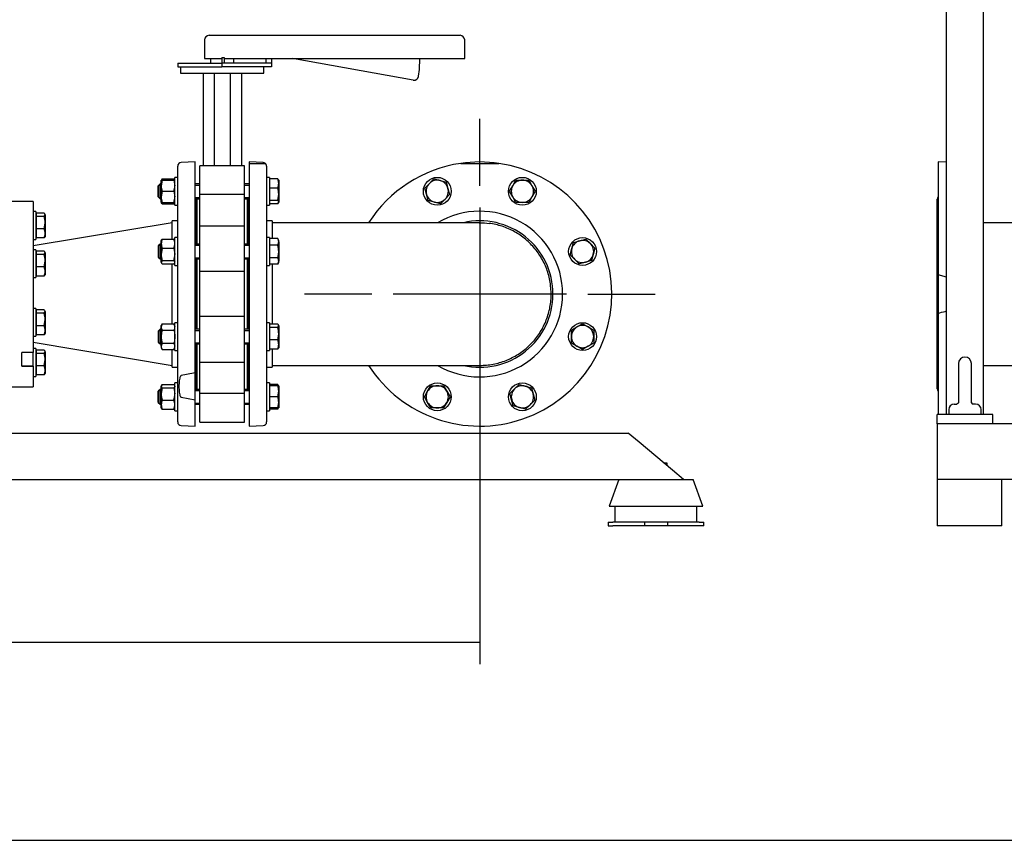
# Model space of a CAD drawing. Units: millimetres. Extents: x 133 to 5484, y 133 to 3827.
# Drawn here: x 1540 to 2603, y 133 to 1019 of the extents above; entities that cross this region are included whole.
import ezdxf
from ezdxf.lldxf.tags import DXFTag

# ---------------------------------------------------------------- set-up
doc = ezdxf.new("R2010")
doc.units = ezdxf.units.MM
for name, color, linetype in [('11019 - BS 4848 ', 7, 'Continuous'), ('12013 - BS 4848 ', 7, 'Continuous'), ('12013 - FOOT', 7, 'Continuous'), ('22003 OUTRIGGER ', 7, 'Continuous'), ('22004 70 X 50 AV', 7, 'Continuous'), ('62014 DN150 PRES', 7, 'Continuous'), ('62022.1 DN80 PLA', 7, 'Continuous'), ('63060 ELBOW DN15', 7, 'Continuous'), ('63113A VMV DN150', 7, 'Continuous'), ('63143 CON RED 15', 7, 'Continuous'), ('73011 DN150 BUTT', 7, 'Continuous'), ('Default', 7, 'Continuous'), ('M16 FULL HEX NUT', 7, 'Continuous'), ('M16 PLAIN WASHER', 7, 'Continuous'), ('M16 X 120 LG HEX', 7, 'Continuous'), ('M16 X 35 LG HEX ', 7, 'Continuous'), ('M16 X 65 LG HEX ', 7, 'Continuous'), ('M16 X 80 LG HEX ', 7, 'Continuous'), ('M16-LIFTING-EYE', 7, 'Continuous'), ('VMV DN150 BRANCH', 7, 'Continuous')]:
    doc.layers.add(name, color=color, linetype=linetype)
doc.styles.add('SEACAD_seiso_ttf', font='AGENCYR.TTF')
tags = doc.linetypes.add('CENTER2', pattern=[28.575, 19.05, -3.175, 3.175, -3.175]).pattern_tags.tags
tags[10:11] = [DXFTag(74, 4), DXFTag(75, 0), DXFTag(340, '0'), DXFTag(46, 0.0), DXFTag(50, 0.0), DXFTag(44, 0.0), DXFTag(45, 0.0)]
tags[8:9] = [DXFTag(74, 4), DXFTag(75, 0), DXFTag(340, '0'), DXFTag(46, 0.0), DXFTag(50, 0.0), DXFTag(44, 0.0), DXFTag(45, 0.0)]
tags[6:7] = [DXFTag(74, 4), DXFTag(75, 0), DXFTag(340, '0'), DXFTag(46, 0.0), DXFTag(50, 0.0), DXFTag(44, 0.0), DXFTag(45, 0.0)]
tags[4:5] = [DXFTag(74, 4), DXFTag(75, 0), DXFTag(340, '0'), DXFTag(46, 0.0), DXFTag(50, 0.0), DXFTag(44, 0.0), DXFTag(45, 0.0)]
doc.dimstyles.new('ISO', dxfattribs={"dimtxt": 46.666667, "dimasz": 46.666667, "dimexe": 23.333333, "dimexo": 0, "dimgap": 23.333333, "dimtad": 1, "dimtxsty": 'SEACAD_seiso_ttf', "dimblk1": '_SE_FILLED', "dimblk2": '_SE_FILLED', "dimsah": 1, "dimcen": 23.333333, "dimadec": 0, "dimazin": 0, "dimtfac": 1, "dimtmove": 0, "dimatfit": 3, "dimfxl": 1, "dimtolj": 1, "dimarcsym": 0})

# ---------------------------------------------------------------- blocks, each defined once
blk = doc.blocks.new('SEANNOT_GROUP5')
at = {"layer": 'Default', "color": 7, "linetype": 'CENTER2'}
for p, q in [((2036.9, 839.5), (2036.9, 912)), ((2036.9, 816.1), (2036.9, 629.5)), ((1920.3, 722.8), (1847.8, 722.8)), ((2130.3, 722.8), (1943.6, 722.8)), ((2153.6, 722.8), (2226.1, 722.8)), ((2036.9, 606.1), (2036.9, 533.6))]:
    blk.add_line(p, q, dxfattribs=at)
blk = doc.blocks.new('SE')
at = {"layer": '11019 - BS 4848 ', "color": 7, "linetype": 'Continuous'}
for p, q in [((1491.9, 572.8), (2196.9, 572.8)), ((2208.9, 562.8), (2196.9, 572.8)), ((2244.9, 532.8), (2208.9, 562.8)), ((2256.9, 522.8), (2244.9, 532.8)), ((1491.9, 522.8), (2256.9, 522.8))]:
    blk.add_line(p, q, dxfattribs=at)
at = {"layer": '22003 OUTRIGGER ', "color": 7, "linetype": 'Continuous'}
for p, q in [((2187, 522.8), (2176.4, 493.8)), ((2187, 522.8), (2267, 522.8)), ((2277.5, 493.8), (2267, 522.8)), ((2176.4, 493.8), (2277.5, 493.8)), ((2182.8, 493.8), (2182.8, 476.8)), ((2271.1, 476.8), (2271.1, 493.8)), ((2175.5, 476.8), (2180.3, 476.8)), ((2175.5, 476.8), (2175.5, 472.8)), ((2175.5, 472.8), (2180.3, 472.8)), ((2214.5, 476.8), (2180.3, 476.8)), ((2214.5, 472.8), (2180.3, 472.8)), ((2239.5, 476.8), (2214.5, 476.8)), ((2214.5, 476.8), (2214.5, 472.8)), ((2239.5, 472.8), (2214.5, 472.8)), ((2273.7, 476.8), (2239.5, 476.8)), ((2239.5, 476.8), (2239.5, 472.8)), ((2273.7, 472.8), (2239.5, 472.8)), ((2273.7, 476.8), (2278.5, 476.8)), ((2278.5, 472.8), (2273.7, 472.8)), ((2278.5, 472.8), (2278.5, 476.8))]:
    blk.add_line(p, q, dxfattribs=at)
at = {"layer": '62014 DN150 PRES', "color": 7, "linetype": 'Continuous'}
for p, q in [((1710.9, 584.8), (1710.9, 860.8)), ((1729.9, 865.3), (1714.8, 864.8)), ((1729.9, 637.7), (1729.9, 865.3)), ((1787.9, 865.3), (1787.9, 841.7)), ((1803.1, 864.8), (1787.9, 865.3)), ((1787.9, 863.8), (1787.9, 580.3)), ((1787.9, 863.8), (1803.1, 863.8)), ((1803.1, 863.8), (1805.5, 863.8)), ((1806.9, 860.8), (1806.9, 584.8)), ((2016.3, 863.8), (2020.4, 863.8)), ((2020.4, 863.8), (2053.5, 863.8)), ((2053.5, 863.8), (2057.6, 863.8)), ((1730.9, 776.7), (1730.9, 825.1)), ((1786.9, 814.8), (1786.9, 825.1)), ((1786.9, 825.1), (1786.9, 776.7)), ((1704.9, 782.1), (1704.9, 801.8)), ((1710.9, 801.8), (1704.9, 801.8)), ((1812.9, 801.8), (1806.9, 801.8)), ((1812.9, 801.8), (1812.9, 782.6)), ((1704.9, 690.2), (1704.9, 755.3)), ((1730.9, 684.9), (1730.9, 760.7)), ((1786.9, 760.7), (1786.9, 684.9)), ((1812.9, 755.3), (1812.9, 690.7)), ((1704.9, 643.8), (1704.9, 663)), ((1730.9, 620.5), (1730.9, 668.9)), ((1786.9, 668.9), (1786.9, 620.5)), ((1812.9, 663.5), (1812.9, 643.8)), ((1704.9, 643.8), (1710.9, 643.8)), ((1729.9, 608.5), (1729.9, 637.7)), ((1806.9, 643.8), (1812.9, 643.8)), ((1786.9, 620.5), (1786.9, 630.8)), ((1714.8, 611.4), (1729.9, 608.5)), ((1729.9, 580.3), (1729.9, 608.5)), ((1787.9, 603.9), (1787.9, 580.3)), ((1714.8, 580.8), (1729.9, 580.3)), ((1787.9, 580.3), (1803.1, 580.8)), ((1787.9, 580.3), (1787.9, 580.3))]:
    blk.add_line(p, q, dxfattribs=at)
for centre, radius, start, end in [((1714.9, 860.8), 4, 92, 180), ((1802.9, 860.8), 4, 48.936, 88), ((1802.9, 860.8), 4, 0, 49.1356), ((2036.9, 722.8), 142.5, 212.7075, 81.6793), ((2036.9, 722.8), 142.5, 98.3207, 147.2925), ((2036.9, 722.8), 142.5, 81.6793, 98.3207), ((1726.9, 825.1), 4, 0, 8.0029), ((1790.9, 825.1), 4, 171.9971, 180), ((1790.9, 825.1), 4, 171.9971, 180), ((2036.9, 722.8), 89.4, 0, 120.5873), ((2036.9, 722.8), 79, 0, 102.9199), ((2036.9, 722.8), 89.4, 239.4127, 0), ((2036.9, 722.8), 79, 257.0801, 0), ((1795.9, 246.6), 396.6, 99.58, 101.806), ((1726.9, 620.5), 4, 351.9971, 0), ((1790.9, 620.5), 4, 180, 188.0029), ((1790.9, 620.5), 4, 180, 188.0029), ((1714.9, 584.8), 4, 180, 268), ((1802.9, 584.8), 4, 272, 0)]:
    blk.add_arc(centre, radius, start, end, dxfattribs=at)
blk.add_open_spline([(1714.8, 634.8), (1714.6, 634.8), (1714.5, 634.7), (1714.3, 634.5), (1714.2, 634.4), (1713.9, 634), (1713.8, 633.8), (1713.5, 633.1), (1713.3, 632.6), (1712.9, 631.1), (1712.8, 630.1), (1712.4, 627.1), (1712.3, 625.1), (1712.3, 622.1), (1712.3, 621.1), (1712.4, 619.1), (1712.5, 618.1), (1712.8, 616.1), (1712.9, 615.1), (1713.3, 613.6), (1713.5, 613.1), (1713.8, 612.4), (1713.9, 612.1), (1714.2, 611.8), (1714.3, 611.7), (1714.5, 611.5), (1714.6, 611.4), (1714.8, 611.4)], degree=3, knots=[0, 0, 0, 0, 0.015625, 0.015625, 0.03125, 0.03125, 0.0625, 0.0625, 0.125, 0.125, 0.25, 0.25, 0.5, 0.5, 0.625, 0.625, 0.75, 0.75, 0.875, 0.875, 0.9375, 0.9375, 0.96875, 0.96875, 0.984375, 0.984375, 1, 1, 1, 1], dxfattribs=at)
at = {"layer": '62022.1 DN80 PLA', "color": 7, "linetype": 'Continuous'}
for p, q in [((1554.9, 822.8), (1531.9, 822.8)), ((1554.9, 822.8), (1554.9, 659.8)), ((1542.9, 645.1), (1542.9, 659.8)), ((1554.9, 659.8), (1542.9, 659.8)), ((1554.9, 645.3), (1554.9, 659.8)), ((1542.9, 645.3), (1554.9, 645.3)), ((1542.9, 645.1), (1554.9, 645.1)), ((1554.9, 645.1), (1554.9, 645.3)), ((1554.9, 645.1), (1554.9, 622.8)), ((1531.9, 622.8), (1554.9, 622.8))]:
    blk.add_line(p, q, dxfattribs=at)
at = {"layer": '63060 ELBOW DN15', "color": 7, "linetype": 'Continuous'}
for p, q in [((1812.9, 799.8), (1812.9, 782.7)), ((2036.7, 799.8), (1812.9, 799.8)), ((2046.9, 799.1), (2046.9, 799.1)), ((1812.9, 755.4), (1812.9, 690.6)), ((1812.9, 663.3), (1812.9, 645.8)), ((1812.9, 645.8), (2036.9, 645.8))]:
    blk.add_line(p, q, dxfattribs=at)
for points, knots in [([(2036.2, 799.8), (2036.5, 799.8), (2036.7, 799.8), (2040.3, 799.8), (2043.6, 799.5), (2046.9, 799.1)], [0.4625891, 0.4625891, 0.4625891, 0.4625891, 0.5, 0.5, 1, 1, 1, 1]), ([(2036.9, 645.8), (2039.3, 645.8), (2041.8, 645.9), (2046.6, 646.4), (2048.9, 646.7), (2056, 648), (2060.7, 649.4), (2069.7, 653), (2074, 655.1), (2080.1, 659), (2082.1, 660.4), (2085.9, 663.3), (2087.8, 664.9), (2093.1, 669.9), (2096.3, 673.5), (2102, 681.3), (2104.5, 685.5), (2108.6, 694.2), (2110.2, 698.7), (2112.1, 705.8), (2112.6, 708.2), (2113.3, 712.9), (2113.6, 715.3), (2114.1, 722.5), (2113.9, 727.4), (2113.1, 734.6), (2112.6, 737), (2111.6, 741.7), (2110.4, 746.4), (2108.7, 750.9), (2106.8, 755.3), (2105.7, 757.5), (2102.2, 763.9), (2099.5, 767.9), (2094.9, 773.5), (2093.3, 775.3), (2089.9, 778.7), (2088.1, 780.4), (2082.5, 785), (2078.6, 787.7), (2070.2, 792.4), (2065.7, 794.4), (2056.5, 797.4), (2051.8, 798.5), (2046.9, 799.1)], [0.5000233, 0.5000233, 0.5000233, 0.5000233, 0.515625, 0.515625, 0.53125, 0.53125, 0.5625, 0.5625, 0.59375, 0.59375, 0.609375, 0.609375, 0.625, 0.625, 0.65625, 0.65625, 0.6875, 0.6875, 0.71875, 0.71875, 0.734375, 0.734375, 0.75, 0.75, 0.78125, 0.78125, 0.796875, 0.796875, 0.8125, 0.828125, 0.828125, 0.84375, 0.84375, 0.875, 0.875, 0.890625, 0.890625, 0.90625, 0.90625, 0.9375, 0.9375, 0.96875, 0.96875, 1, 1, 1, 1])]:
    blk.add_open_spline(points, degree=3, knots=knots, dxfattribs=at)
at = {"layer": '63143 CON RED 15', "color": 7, "linetype": 'Continuous'}
for p, q in [((1704.9, 799.8), (1554.9, 774.8)), ((1554.9, 670.8), (1704.9, 645.8))]:
    blk.add_line(p, q, dxfattribs=at)
at = {"layer": '73011 DN150 BUTT', "color": 7, "linetype": 'Continuous'}
for p, q in [((1744.9, 1002), (1758.9, 1002)), ((1758.9, 1002), (2001.6, 1002)), ((2001.6, 1002), (2015.6, 1002)), ((1739.9, 997), (1739.9, 977)), ((2020.6, 977), (2020.6, 997)), ((1758.4, 978.2), (1758.4, 972)), ((1758.4, 978.2), (1761.1, 978.2)), ((1761.1, 978.2), (1761.1, 972)), ((1710.9, 972), (1758.4, 972)), ((1710.9, 972), (1710.9, 968)), ((1710.9, 968), (1758.4, 968)), ((1713.9, 968), (1713.9, 961.3)), ((1739.9, 977), (1758.4, 977)), ((1746.4, 977), (1746.4, 972)), ((1758.4, 972), (1758.4, 968)), ((1761.1, 972), (1758.4, 972)), ((1812.2, 968), (1758.4, 968)), ((1761.1, 977), (2001.6, 977)), ((1812.1, 972), (1761.1, 972)), ((1771.4, 972), (1771.4, 977)), ((1803.9, 961.3), (1803.9, 968)), ((1805.9, 977), (1805.9, 972)), ((1812.2, 972), (1812.1, 972)), ((1812.2, 977), (1812.2, 972)), ((1812.2, 972), (1812.2, 968)), ((1965.1, 953.7), (1834.9, 977)), ((2001.6, 977), (2020.6, 977)), ((1713.9, 961.3), (1803.9, 961.3)), ((1738.3, 961.3), (1738.3, 861.2)), ((1750.4, 961.3), (1750.4, 861.2)), ((1767.5, 961.3), (1767.5, 861.2)), ((1779.6, 961.3), (1779.6, 861.2)), ((1782.9, 861.2), (1734.9, 861.2)), ((1734.9, 830.2), (1734.9, 861.2)), ((1782.9, 830.2), (1782.9, 861.2)), ((1782.9, 830.2), (1734.9, 830.2)), ((1734.9, 796), (1734.9, 830.2)), ((1782.9, 796), (1782.9, 830.2)), ((1731.9, 776.7), (1731.9, 825.7)), ((1785.9, 825.7), (1785.9, 776.7)), ((1731.9, 814.8), (1730.9, 814.8)), ((1786.9, 814.8), (1785.9, 814.8)), ((1734.9, 747), (1734.9, 796.2)), ((1782.9, 796.2), (1734.9, 796.2)), ((1782.9, 747), (1782.9, 796.2)), ((1731.9, 684.9), (1731.9, 760.7)), ((1785.9, 760.7), (1785.9, 684.9)), ((1782.9, 747), (1734.9, 747)), ((1734.9, 698.6), (1734.9, 747)), ((1782.9, 698.6), (1782.9, 747)), ((1782.9, 698.6), (1734.9, 698.6)), ((1734.9, 649.4), (1734.9, 698.6)), ((1782.9, 649.4), (1782.9, 698.6)), ((1731.9, 619.9), (1731.9, 668.9)), ((1785.9, 668.9), (1785.9, 619.9)), ((1734.9, 615.4), (1734.9, 649.6)), ((1734.9, 649.4), (1782.9, 649.4)), ((1782.9, 615.4), (1782.9, 649.6)), ((1730.9, 630.8), (1731.9, 630.8)), ((1785.9, 630.8), (1786.9, 630.8)), ((1782.9, 615.4), (1734.9, 615.4)), ((1734.9, 584.4), (1734.9, 615.4)), ((1782.9, 584.4), (1782.9, 615.4)), ((1734.9, 584.4), (1782.9, 584.4))]:
    blk.add_line(p, q, dxfattribs=at)
for centre, radius, start, end in [((1744.9, 997), 5, 90, 180), ((2015.6, 997), 5, 0, 90), ((1834.9, 977), 137.3, 352.0461, 0), ((1966, 958.6), 5, 259.8809, 349.8809), ((1966, 958.6), 5, 349.8809, 352.0461)]:
    blk.add_arc(centre, radius, start, end, dxfattribs=at)
at = {"layer": 'M16 FULL HEX NUT', "color": 7, "linetype": 'Continuous'}
for p, q in [((1693.1, 839.7), (1693.1, 845.7)), ((1693.1, 845.7), (1694.2, 845.7)), ((1694.2, 845.7), (1693.1, 839.7)), ((1693.1, 827.7), (1693.1, 839.7)), ((1694.2, 847), (1693.6, 846.1)), ((1694.2, 847), (1706.9, 847)), ((1694.2, 845.7), (1706.9, 845.7)), ((1707.9, 845.7), (1706.9, 845.7)), ((1706.9, 845.7), (1707.9, 839.7)), ((1694.2, 833.7), (1693.1, 827.7)), ((1694.2, 833.7), (1706.9, 833.7)), ((1706.9, 833.7), (1707.9, 827.7)), ((1693.1, 821.7), (1693.1, 827.7)), ((1694.2, 821.7), (1693.1, 821.7)), ((1694.2, 820.3), (1693.6, 821.2)), ((1694.2, 821.7), (1706.9, 821.7)), ((1694.2, 820.3), (1706.9, 820.3)), ((1706.9, 821.7), (1707.9, 821.7)), ((1706.9, 820.3), (1707.4, 821.2)), ((1693.4, 781.2), (1693.1, 780.7)), ((1693.1, 777.2), (1693.1, 780.7)), ((1693.1, 765.6), (1693.1, 777.2)), ((1694.2, 782.1), (1706.9, 782.1)), ((1707.9, 780.7), (1707.6, 781.2)), ((1694.2, 772.3), (1693.1, 765.6)), ((1693.1, 757.1), (1693.1, 765.6)), ((1694.2, 772.3), (1706.9, 772.3)), ((1706.9, 772.3), (1707.9, 765.6)), ((1694.2, 758.9), (1693.1, 757.1)), ((1693.1, 757.1), (1693.1, 756.7)), ((1693.1, 756.7), (1693.4, 756.2)), ((1694.2, 758.9), (1706.9, 758.9)), ((1694.2, 755.3), (1706.9, 755.3)), ((1706.9, 758.9), (1707.9, 757.1)), ((1707.6, 756.2), (1707.9, 756.7)), ((1694.2, 690.7), (1693.1, 687.3)), ((1694.2, 690.7), (1693.1, 688.9)), ((1694.2, 690.7), (1706.9, 690.7)), ((1706.9, 690.7), (1707.9, 687.3)), ((1707.9, 688.9), (1706.9, 690.7)), ((1693.1, 687.3), (1693.1, 688.9)), ((1693.1, 676.9), (1693.1, 687.3)), ((1694.2, 683.8), (1706.9, 683.8)), ((1693.1, 666.5), (1693.1, 676.9)), ((1694.2, 669.9), (1693.1, 666.5)), ((1694.2, 669.9), (1706.9, 669.9)), ((1706.9, 669.9), (1707.9, 666.5)), ((1693.1, 666.5), (1693.1, 664.9)), ((1693.1, 664.9), (1694.2, 663)), ((1694.2, 663), (1706.9, 663)), ((1706.9, 663), (1707.9, 664.9)), ((1694.2, 625.3), (1693.1, 623.5)), ((1693.4, 624.5), (1693.1, 623.9)), ((1693.1, 623.9), (1693.1, 623.5)), ((1693.1, 615), (1693.1, 623.5)), ((1694.2, 621.7), (1693.1, 615)), ((1694.2, 625.3), (1706.9, 625.3)), ((1694.2, 621.7), (1706.9, 621.7)), ((1706.9, 621.7), (1707.9, 615)), ((1707.9, 623.9), (1707.6, 624.5)), ((1693.1, 603.4), (1693.1, 615)), ((1694.2, 608.3), (1706.9, 608.3)), ((1693.1, 599.9), (1693.1, 603.4)), ((1693.1, 599.9), (1693.4, 599.4)), ((1694.2, 598.5), (1693.6, 599.5)), ((1694.2, 598.5), (1706.9, 598.5)), ((1706.9, 598.5), (1707.4, 599.5)), ((1707.6, 599.4), (1707.9, 599.9))]:
    blk.add_line(p, q, dxfattribs=at)
for centre, radius, start, end in [((1711.6, 839.9), 18.5, 180.6528, 199.6034), ((1689.4, 839.9), 18.5, 340.3966, 359.3472), ((1711.6, 827.9), 18.5, 180.6528, 199.6034), ((1705.8, 825.4), 12.6, 197.1841, 203.7779), ((1689.4, 827.9), 18.5, 340.3966, 359.3472), ((1695.3, 825.4), 12.6, 336.2221, 342.8159), ((1705.8, 777), 12.6, 156.2221, 179.0965), ((1706, 777.4), 12.8, 181.0868, 203.5946), ((1695.3, 777), 12.6, 0.9035, 23.7779), ((1695.1, 777.4), 12.8, 336.4054, 358.9132), ((1715.9, 765.8), 22.8, 180.5552, 197.643), ((1685.1, 765.8), 22.8, 342.357, 359.4448), ((1699.9, 687.5), 6.77, 181.6642, 212.72), ((1701.2, 687.5), 6.77, 327.28, 358.3358), ((1699.9, 666.7), 6.77, 181.6642, 212.72), ((1701.2, 666.7), 6.77, 327.28, 358.3358), ((1715.9, 615.2), 22.8, 180.5552, 197.643), ((1705.8, 603.2), 12.6, 156.2221, 179.0965), ((1685.1, 615.2), 22.8, 342.357, 359.4448), ((1695.3, 603.2), 12.6, 0.9035, 23.7779), ((1706, 603.7), 12.8, 181.0868, 203.5946), ((1695.1, 603.7), 12.8, 336.4054, 358.9132)]:
    blk.add_arc(centre, radius, start, end, dxfattribs=at)
for points, knots in [([(1693.4, 781.1), (1693.4, 781.2), (1693.4, 781.2), (1693.6, 781.5), (1693.9, 781.8), (1694.2, 782.1)], [0.4624535, 0.4624535, 0.4624535, 0.4624535, 0.5, 0.5, 1, 1, 1, 1]), ([(1707.7, 781.1), (1707.7, 781.2), (1707.7, 781.2), (1707.5, 781.5), (1707.2, 781.8), (1706.9, 782.1)], [0.4624535, 0.4624535, 0.4624535, 0.4624535, 0.5, 0.5, 1, 1, 1, 1]), ([(1693.1, 757.1), (1693.1, 757), (1693.2, 756.8), (1693.3, 756.5), (1693.3, 756.4), (1693.6, 755.9), (1693.9, 755.6), (1694.2, 755.3)], [0, 0, 0, 0, 0.25, 0.25, 0.5, 0.5, 1, 1, 1, 1]), ([(1707.7, 756.3), (1707.7, 756.3), (1707.7, 756.2), (1707.5, 755.9), (1707.2, 755.6), (1706.9, 755.3)], [0.4624535, 0.4624535, 0.4624535, 0.4624535, 0.5, 0.5, 1, 1, 1, 1]), ([(1694.2, 683.8), (1693.9, 682.7), (1693.6, 681.5), (1693.3, 679.8), (1693.3, 679.2), (1693.2, 678), (1693.1, 677.5), (1693.1, 676.9)], [0, 0, 0, 0, 0.5, 0.5, 0.75, 0.75, 1, 1, 1, 1]), ([(1706.9, 683.8), (1707.2, 682.7), (1707.5, 681.5), (1707.7, 679.8), (1707.8, 679.2), (1707.9, 678), (1707.9, 677.5), (1707.9, 676.9)], [0, 0, 0, 0, 0.5, 0.5, 0.75, 0.75, 1, 1, 1, 1]), ([(1693.1, 676.9), (1693.1, 675.7), (1693.2, 674.5), (1693.6, 672.2), (1693.9, 671.1), (1694.2, 669.9)], [0, 0, 0, 0, 0.5, 0.5, 1, 1, 1, 1]), ([(1707.9, 676.9), (1707.9, 675.7), (1707.8, 674.5), (1707.5, 672.2), (1707.2, 671.1), (1706.9, 669.9)], [0, 0, 0, 0, 0.5, 0.5, 1, 1, 1, 1]), ([(1693.1, 623.5), (1693.1, 623.4), (1693.2, 623.2), (1693.3, 622.9), (1693.3, 622.8), (1693.6, 622.3), (1693.9, 622), (1694.2, 621.7)], [0, 0, 0, 0, 0.25, 0.25, 0.5, 0.5, 1, 1, 1, 1]), ([(1707.9, 623.5), (1707.9, 623.4), (1707.9, 623.2), (1707.8, 622.9), (1707.7, 622.8), (1707.5, 622.3), (1707.2, 622), (1706.9, 621.7)], [0, 0, 0, 0, 0.25, 0.25, 0.5, 0.5, 1, 1, 1, 1])]:
    blk.add_open_spline(points, degree=3, knots=knots, dxfattribs=at)
at = {"layer": 'M16 PLAIN WASHER', "color": 7, "linetype": 'Continuous'}
for p, q in [((1707.9, 818.7), (1707.9, 848.7)), ((1710.9, 848.7), (1707.9, 848.7)), ((1809.9, 848.7), (1806.9, 848.7)), ((1809.9, 848.7), (1809.9, 818.7)), ((1707.9, 818.7), (1710.9, 818.7)), ((1806.9, 818.7), (1809.9, 818.7)), ((1557.9, 811.7), (1554.9, 811.7)), ((1557.9, 811.7), (1557.9, 781.7)), ((1554.9, 781.7), (1557.9, 781.7)), ((1707.9, 753.7), (1707.9, 783.7)), ((1710.9, 783.7), (1707.9, 783.7)), ((1809.9, 783.7), (1806.9, 783.7)), ((1809.9, 783.7), (1809.9, 753.7)), ((1557.9, 770.6), (1554.9, 770.6)), ((1557.9, 770.6), (1557.9, 740.6)), ((1707.9, 753.7), (1710.9, 753.7)), ((1806.9, 753.7), (1809.9, 753.7)), ((1554.9, 740.6), (1557.9, 740.6)), ((1557.9, 707.2), (1554.9, 707.2)), ((1557.9, 707.2), (1557.9, 677.2)), ((1707.9, 661.9), (1707.9, 691.9)), ((1710.9, 691.9), (1707.9, 691.9)), ((1809.9, 691.9), (1806.9, 691.9)), ((1809.9, 691.9), (1809.9, 661.9)), ((1554.9, 677.2), (1557.9, 677.2)), ((1557.9, 664), (1554.9, 664)), ((1557.9, 664), (1557.9, 634)), ((1707.9, 661.9), (1710.9, 661.9)), ((1806.9, 661.9), (1809.9, 661.9)), ((1554.9, 634), (1557.9, 634)), ((1554.9, 633.9), (1557.9, 633.9)), ((1557.9, 634), (1557.9, 633.9)), ((1707.9, 596.9), (1707.9, 626.9)), ((1710.9, 626.9), (1707.9, 626.9)), ((1809.9, 626.9), (1806.9, 626.9)), ((1809.9, 626.9), (1809.9, 596.9)), ((1707.9, 596.9), (1710.9, 596.9)), ((1806.9, 596.9), (1809.9, 596.9))]:
    blk.add_line(p, q, dxfattribs=at)
for centre in [(1991, 833.7), (2082.9, 833.7), (2147.8, 768.7), (2147.8, 676.9), (1991, 611.9), (2082.9, 611.9)]:
    blk.add_circle(centre, 15, dxfattribs=at)
at = {"layer": 'M16 X 120 LG HEX', "color": 7, "linetype": 'Continuous'}
for p, q in [((1691.9, 841.7), (1689.9, 839.7)), ((1691.9, 841.7), (1689.9, 839.7)), ((1689.9, 839.7), (1689.9, 827.7)), ((1689.9, 827.7), (1689.9, 839.7)), ((1690.7, 840.4), (1693.1, 840.4)), ((1690.7, 840.4), (1691.9, 840.4)), ((1691.9, 825.7), (1691.9, 841.7)), ((1693.1, 841.7), (1691.9, 841.7)), ((1691.9, 841.7), (1691.9, 841.7)), ((1691.9, 841.7), (1691.9, 841.7)), ((1734.9, 841.7), (1729.9, 841.7)), ((1729.9, 840.4), (1734.9, 840.4)), ((1787.9, 841.7), (1782.9, 841.7)), ((1782.9, 840.4), (1787.9, 840.4)), ((1810.4, 844.9), (1809.9, 844.9)), ((1818.9, 847), (1810.4, 847)), ((1810.4, 837.2), (1810.4, 847)), ((1810.4, 847), (1810.4, 847)), ((1810.4, 844.9), (1810.4, 847)), ((1818.9, 847), (1819.4, 846.1)), ((1819.9, 845.7), (1819.6, 846.2)), ((1819.9, 845.7), (1819.9, 842.1)), ((1819.9, 842.1), (1819.9, 830.5)), ((1818.9, 837.2), (1810.4, 837.2)), ((1810.4, 823.9), (1810.4, 837.2)), ((1818.9, 823.9), (1819.9, 830.5)), ((1819.9, 830.5), (1819.9, 822.1)), ((1689.9, 827.7), (1691.9, 825.7)), ((1689.9, 827.7), (1691.9, 825.7)), ((1690.7, 826.9), (1693.1, 826.9)), ((1690.7, 826.9), (1691.9, 826.9)), ((1691.9, 825.7), (1693.1, 825.7)), ((1691.9, 825.7), (1691.9, 825.7)), ((1691.9, 825.7), (1691.9, 825.7)), ((1729.9, 826.9), (1734.9, 826.9)), ((1729.9, 825.7), (1734.9, 825.7)), ((1782.9, 826.9), (1787.9, 826.9)), ((1782.9, 825.7), (1787.9, 825.7)), ((1809.9, 822.4), (1810.4, 822.4)), ((1818.9, 823.9), (1810.4, 823.9)), ((1810.4, 820.3), (1810.4, 823.9)), ((1810.4, 820.3), (1810.4, 822.4)), ((1818.9, 820.3), (1810.4, 820.3)), ((1810.4, 820.3), (1810.4, 820.3)), ((1818.9, 820.3), (1819.9, 822.1)), ((1819.6, 821.1), (1819.9, 821.7)), ((1819.9, 821.7), (1819.9, 822.1)), ((1691.9, 776.7), (1689.9, 774.7)), ((1691.9, 760.7), (1691.9, 776.7)), ((1693.1, 776.7), (1691.9, 776.7)), ((1734.9, 776.7), (1729.9, 776.7)), ((1787.9, 776.7), (1782.9, 776.7)), ((1810.4, 780), (1809.9, 780)), ((1818.9, 782.6), (1810.4, 782.6)), ((1810.4, 775.6), (1810.4, 782.6)), ((1818.9, 775.6), (1810.4, 775.6)), ((1810.4, 761.8), (1810.4, 775.6)), ((1819.9, 780.7), (1818.9, 782.6)), ((1818.9, 775.6), (1819.9, 779.1)), ((1819.9, 779.1), (1819.9, 780.7)), ((1819.9, 779.1), (1819.9, 768.7)), ((1689.9, 774.7), (1689.9, 762.7)), ((1690.7, 775.5), (1693.1, 775.5)), ((1729.9, 775.5), (1734.9, 775.5)), ((1782.9, 775.5), (1787.9, 775.5)), ((1819.9, 768.7), (1819.9, 758.3)), ((1689.9, 762.7), (1691.9, 760.7)), ((1690.7, 761.9), (1693.1, 761.9)), ((1691.9, 760.7), (1693.1, 760.7)), ((1729.9, 761.9), (1734.9, 761.9)), ((1729.9, 760.7), (1734.9, 760.7)), ((1782.9, 761.9), (1787.9, 761.9)), ((1782.9, 760.7), (1787.9, 760.7)), ((1809.9, 757.5), (1810.4, 757.5)), ((1818.9, 761.8), (1810.4, 761.8)), ((1810.4, 754.9), (1810.4, 761.8)), ((1818.9, 754.9), (1810.4, 754.9)), ((1818.9, 754.9), (1819.9, 758.3)), ((1818.9, 754.9), (1819.9, 756.7)), ((1819.9, 756.7), (1819.9, 758.3)), ((1691.9, 684.9), (1689.9, 682.9)), ((1689.9, 682.9), (1689.9, 670.9)), ((1690.7, 683.6), (1693.1, 683.6)), ((1691.9, 668.9), (1691.9, 684.9)), ((1693.1, 684.9), (1691.9, 684.9)), ((1734.9, 684.9), (1729.9, 684.9)), ((1729.9, 683.6), (1734.9, 683.6)), ((1787.9, 684.9), (1782.9, 684.9)), ((1782.9, 683.6), (1787.9, 683.6)), ((1810.4, 688.1), (1809.9, 688.1)), ((1818.9, 690.2), (1810.4, 690.2)), ((1810.4, 686.7), (1810.4, 690.2)), ((1818.9, 686.7), (1810.4, 686.7)), ((1810.4, 673.3), (1810.4, 686.7)), ((1818.9, 686.7), (1819.9, 688.5)), ((1819.9, 688.9), (1819.6, 689.4)), ((1819.9, 688.5), (1819.9, 688.9)), ((1819.9, 688.5), (1819.9, 680)), ((1689.9, 670.9), (1691.9, 668.9)), ((1690.7, 670.1), (1693.1, 670.1)), ((1729.9, 670.1), (1734.9, 670.1)), ((1782.9, 670.1), (1787.9, 670.1)), ((1818.9, 673.3), (1810.4, 673.3)), ((1810.4, 663.5), (1810.4, 673.3)), ((1818.9, 673.3), (1819.9, 680)), ((1819.9, 680), (1819.9, 668.4)), ((1691.9, 668.9), (1693.1, 668.9)), ((1729.9, 668.9), (1734.9, 668.9)), ((1782.9, 668.9), (1787.9, 668.9)), ((1809.9, 665.6), (1810.4, 665.6)), ((1818.9, 663.5), (1810.4, 663.5)), ((1819.6, 664.4), (1819.9, 664.9)), ((1819.9, 668.4), (1819.9, 664.9)), ((1691.9, 619.9), (1689.9, 617.9)), ((1691.9, 619.9), (1689.9, 617.9)), ((1689.9, 617.9), (1689.9, 605.9)), ((1689.9, 605.9), (1689.9, 617.9)), ((1690.7, 618.7), (1693.1, 618.7)), ((1690.7, 618.7), (1691.9, 618.7)), ((1691.9, 603.9), (1691.9, 619.9)), ((1693.1, 619.9), (1691.9, 619.9)), ((1691.9, 619.9), (1691.9, 619.9)), ((1691.9, 619.9), (1691.9, 619.9)), ((1734.9, 619.9), (1729.9, 619.9)), ((1729.9, 618.7), (1734.9, 618.7)), ((1787.9, 619.9), (1782.9, 619.9)), ((1782.9, 618.7), (1787.9, 618.7)), ((1810.4, 623.2), (1809.9, 623.2)), ((1818.9, 625.3), (1810.4, 625.3)), ((1810.4, 623.9), (1810.4, 625.3)), ((1810.4, 625.3), (1810.4, 625.3)), ((1810.4, 623.9), (1810.4, 625.3)), ((1818.9, 623.9), (1810.4, 623.9)), ((1810.4, 611.9), (1810.4, 623.9)), ((1810.4, 623.9), (1810.4, 623.9)), ((1810.4, 623.2), (1810.4, 623.9)), ((1818.9, 625.3), (1819.4, 624.3)), ((1818.9, 623.9), (1819.9, 623.9)), ((1818.9, 611.9), (1819.9, 617.9)), ((1819.9, 623.9), (1819.9, 617.9)), ((1819.9, 617.9), (1819.9, 605.9)), ((1689.9, 605.9), (1691.9, 603.9)), ((1689.9, 605.9), (1691.9, 603.9)), ((1818.9, 611.9), (1810.4, 611.9)), ((1810.4, 599.9), (1810.4, 611.9)), ((1818.9, 599.9), (1819.9, 605.9)), ((1819.9, 605.9), (1819.9, 599.9)), ((1690.7, 605.1), (1693.1, 605.1)), ((1690.7, 605.1), (1691.9, 605.1)), ((1691.9, 603.9), (1693.1, 603.9)), ((1691.9, 603.9), (1691.9, 603.9)), ((1691.9, 603.9), (1691.9, 603.9)), ((1729.9, 605.1), (1734.9, 605.1)), ((1729.9, 603.9), (1734.9, 603.9)), ((1782.9, 605.1), (1787.9, 605.1)), ((1782.9, 603.9), (1787.9, 603.9)), ((1809.9, 600.7), (1810.4, 600.7)), ((1810.4, 599.9), (1810.4, 600.7)), ((1818.9, 599.9), (1810.4, 599.9)), ((1810.4, 598.5), (1810.4, 599.9)), ((1810.4, 599.9), (1810.4, 599.9)), ((1810.4, 598.5), (1810.4, 599.9)), ((1818.9, 598.5), (1810.4, 598.5)), ((1810.4, 598.5), (1810.4, 598.5)), ((1819.9, 599.9), (1818.9, 599.9)), ((1818.9, 598.5), (1819.4, 599.5))]:
    blk.add_line(p, q, dxfattribs=at)
for centre, radius, start, end in [((1807.1, 841.9), 12.8, 1.0868, 23.5946), ((1807.3, 842.3), 12.6, 336.2221, 359.0965), ((1797.1, 830.3), 22.8, 0.5552, 17.643), ((1813.2, 778.9), 6.77, 1.6642, 32.72), ((1813.2, 758.1), 6.77, 1.6642, 32.72), ((1797.1, 679.7), 22.8, 0.5552, 17.643), ((1807.1, 668.1), 12.8, 1.0868, 23.5946), ((1807.3, 668.6), 12.6, 336.2221, 359.0965), ((1807.3, 620.2), 12.6, 17.1841, 23.7779), ((1801.4, 617.7), 18.5, 0.6528, 19.6034), ((1801.4, 605.7), 18.5, 0.6528, 19.6034)]:
    blk.add_arc(centre, radius, start, end, dxfattribs=at)
for points, knots in [([(1819.9, 822.1), (1819.9, 822.2), (1819.9, 822.4), (1819.8, 822.7), (1819.7, 822.8), (1819.5, 823.3), (1819.2, 823.6), (1818.9, 823.9)], [0, 0, 0, 0, 0.25, 0.25, 0.5, 0.5, 1, 1, 1, 1]), ([(1819.9, 768.7), (1819.9, 769.9), (1819.8, 771), (1819.5, 773.4), (1819.2, 774.5), (1818.9, 775.6)], [0, 0, 0, 0, 0.5, 0.5, 1, 1, 1, 1]), ([(1818.9, 761.8), (1819.2, 762.9), (1819.5, 764), (1819.7, 765.8), (1819.8, 766.4), (1819.9, 767.5), (1819.9, 768.1), (1819.9, 768.7)], [0, 0, 0, 0, 0.5, 0.5, 0.75, 0.75, 1, 1, 1, 1]), ([(1819.9, 688.5), (1819.9, 688.6), (1819.9, 688.8), (1819.8, 689.1), (1819.7, 689.2), (1819.5, 689.7), (1819.2, 690), (1818.9, 690.2)], [0, 0, 0, 0, 0.25, 0.25, 0.5, 0.5, 1, 1, 1, 1]), ([(1819.7, 664.4), (1819.7, 664.4), (1819.7, 664.4), (1819.5, 664.1), (1819.2, 663.8), (1818.9, 663.5)], [0.4624535, 0.4624535, 0.4624535, 0.4624535, 0.5, 0.5, 1, 1, 1, 1])]:
    blk.add_open_spline(points, degree=3, knots=knots, dxfattribs=at)
at = {"layer": 'M16 X 35 LG HEX ', "color": 7, "linetype": 'Continuous'}
for p, q in [((2235.3, 540.8), (2238.9, 540.8)), ((2238.9, 539.7), (2236, 540.2)), ((2238.9, 540.8), (2238.9, 539.7)), ((2238.9, 539.7), (2238.9, 537.8))]:
    blk.add_line(p, q, dxfattribs=at)
at = {"layer": 'M16 X 65 LG HEX ', "color": 7, "linetype": 'Continuous'}
for p, q in [((1977.6, 837.2), (1982.5, 842.1)), ((1982.5, 842.1), (1987.4, 847)), ((1987.4, 847), (1994.1, 845.2)), ((1994.1, 845.2), (2000.8, 843.5)), ((2000.8, 843.5), (2002.6, 836.8)), ((2069, 833.7), (2072.5, 839.7)), ((2072.5, 839.7), (2075.9, 845.7)), ((2075.9, 845.7), (2082.9, 845.7)), ((2082.9, 845.7), (2089.8, 845.7)), ((2089.8, 845.7), (2093.2, 839.7)), ((2093.2, 839.7), (2096.7, 833.7)), ((1979.4, 830.5), (1977.6, 837.2)), ((1981.2, 823.9), (1979.4, 830.5)), ((2004.4, 830.1), (1999.5, 825.2)), ((2002.6, 836.8), (2004.4, 830.1)), ((2072.5, 827.7), (2069, 833.7)), ((2096.7, 833.7), (2093.2, 827.7)), ((1987.9, 822.1), (1981.2, 823.9)), ((1994.6, 820.3), (1987.9, 822.1)), ((1999.5, 825.2), (1994.6, 820.3)), ((2075.9, 821.7), (2072.5, 827.7)), ((2082.9, 821.7), (2075.9, 821.7)), ((2089.8, 821.7), (2082.9, 821.7)), ((2093.2, 827.7), (2089.8, 821.7)), ((2136.2, 771.8), (2138, 778.5)), ((2138, 778.5), (2144.7, 780.3)), ((2144.7, 780.3), (2151.4, 782.1)), ((2151.4, 782.1), (2156.3, 777.2)), ((2156.3, 777.2), (2161.2, 772.3)), ((2134.4, 765.1), (2136.2, 771.8)), ((2139.3, 760.2), (2134.4, 765.1)), ((2159.4, 765.6), (2157.6, 758.9)), ((2161.2, 772.3), (2159.4, 765.6)), ((2144.2, 755.3), (2139.3, 760.2)), ((2150.9, 757.1), (2144.2, 755.3)), ((2157.6, 758.9), (2150.9, 757.1)), ((2141.8, 687.3), (2147.8, 690.7)), ((2147.8, 690.7), (2153.8, 687.3)), ((2135.8, 683.8), (2141.8, 687.3)), ((2135.8, 676.9), (2135.8, 683.8)), ((2153.8, 687.3), (2159.8, 683.8)), ((2159.8, 683.8), (2159.8, 676.9)), ((2135.8, 669.9), (2135.8, 676.9)), ((2141.8, 666.5), (2135.8, 669.9)), ((2159.8, 669.9), (2153.8, 666.5)), ((2159.8, 676.9), (2159.8, 669.9)), ((2147.8, 663), (2141.8, 666.5)), ((2153.8, 666.5), (2147.8, 663)), ((1977.2, 611.9), (1980.6, 617.9)), ((1980.6, 617.9), (1984.1, 623.9)), ((1984.1, 623.9), (1991, 623.9)), ((1991, 623.9), (1997.9, 623.9)), ((1997.9, 623.9), (2001.4, 617.9)), ((2001.4, 617.9), (2004.9, 611.9)), ((2069.5, 615.5), (2074.4, 620.4)), ((2074.4, 620.4), (2079.3, 625.3)), ((2079.3, 625.3), (2086, 623.5)), ((2086, 623.5), (2092.7, 621.7)), ((2092.7, 621.7), (2094.4, 615)), ((1980.6, 605.9), (1977.2, 611.9)), ((1984.1, 599.9), (1980.6, 605.9)), ((2001.4, 605.9), (1997.9, 599.9)), ((2004.9, 611.9), (2001.4, 605.9)), ((2071.3, 608.8), (2069.5, 615.5)), ((2073.1, 602.1), (2071.3, 608.8)), ((2096.2, 608.3), (2091.3, 603.4)), ((2094.4, 615), (2096.2, 608.3)), ((1991, 599.9), (1984.1, 599.9)), ((1997.9, 599.9), (1991, 599.9)), ((2079.7, 600.3), (2073.1, 602.1)), ((2086.4, 598.5), (2079.7, 600.3)), ((2091.3, 603.4), (2086.4, 598.5))]:
    blk.add_line(p, q, dxfattribs=at)
for centre, start, end in [((1991, 833.7), 135, 195), ((1991, 833.7), 75, 135), ((1991, 833.7), 15, 75), ((2082.9, 833.7), 150, 210), ((2082.9, 833.7), 90, 150), ((2082.9, 833.7), 30, 90), ((2082.9, 833.7), 330, 30), ((1991, 833.7), 195, 255), ((1991, 833.7), 315, 15), ((1991, 833.7), 255, 315), ((2082.9, 833.7), 210, 270), ((2082.9, 833.7), 270, 330), ((2147.8, 768.7), 105, 165), ((2147.8, 768.7), 45, 105), ((2147.8, 768.7), 345, 45), ((2147.8, 768.7), 165, 225), ((2147.8, 768.7), 285, 345), ((2147.8, 768.7), 225, 285), ((2147.8, 676.9), 120, 180), ((2147.8, 676.9), 60, 120), ((2147.8, 676.9), 0, 60), ((2147.8, 676.9), 180, 240), ((2147.8, 676.9), 300, 0), ((2147.8, 676.9), 240, 300), ((1991, 611.9), 150, 210), ((1991, 611.9), 90, 150), ((1991, 611.9), 30, 90), ((1991, 611.9), 330, 30), ((2082.9, 611.9), 135, 195), ((2082.9, 611.9), 75, 135), ((2082.9, 611.9), 15, 75), ((1991, 611.9), 210, 270), ((1991, 611.9), 270, 330), ((2082.9, 611.9), 195, 255), ((2082.9, 611.9), 315, 15), ((2082.9, 611.9), 255, 315)]:
    blk.add_arc(centre, 12, start, end, dxfattribs=at)
at = {"layer": 'M16 X 80 LG HEX ', "color": 7, "linetype": 'Continuous'}
for p, q in [((1558.4, 807.9), (1557.9, 807.9)), ((1566.9, 810.1), (1558.4, 810.1)), ((1558.4, 806.5), (1558.4, 810.1)), ((1566.9, 806.5), (1567.9, 808.3)), ((1567.9, 808.7), (1567.6, 809.2)), ((1567.9, 808.3), (1567.9, 808.7)), ((1567.9, 808.3), (1567.9, 799.8)), ((1566.9, 806.5), (1558.4, 806.5)), ((1558.4, 793.1), (1558.4, 806.5)), ((1566.9, 793.1), (1567.9, 799.8)), ((1567.9, 799.8), (1567.9, 788.2)), ((1566.9, 793.1), (1558.4, 793.1)), ((1558.4, 783.3), (1558.4, 793.1)), ((1567.9, 788.2), (1567.9, 784.7)), ((1557.9, 785.5), (1558.4, 785.5)), ((1566.9, 783.3), (1558.4, 783.3)), ((1567.6, 784.2), (1567.9, 784.7)), ((1558.4, 766.9), (1557.9, 766.9)), ((1566.9, 769), (1558.4, 769)), ((1558.4, 765.4), (1558.4, 769)), ((1566.9, 765.4), (1558.4, 765.4)), ((1558.4, 752), (1558.4, 765.4)), ((1566.9, 765.4), (1567.9, 767.2)), ((1567.9, 767.6), (1567.6, 768.1)), ((1567.9, 767.2), (1567.9, 767.6)), ((1567.9, 767.2), (1567.9, 758.7)), ((1566.9, 752), (1567.9, 758.7)), ((1567.9, 758.7), (1567.9, 747.1)), ((1557.9, 744.4), (1558.4, 744.4)), ((1566.9, 752), (1558.4, 752)), ((1558.4, 742.2), (1558.4, 752)), ((1567.9, 747.1), (1567.9, 743.6)), ((1566.9, 742.2), (1558.4, 742.2)), ((1567.6, 743.1), (1567.9, 743.6)), ((1558.4, 703.4), (1557.9, 703.4)), ((1566.9, 705.6), (1558.4, 705.6)), ((1558.4, 702), (1558.4, 705.6)), ((1566.9, 702), (1558.4, 702)), ((1558.4, 688.6), (1558.4, 702)), ((1566.9, 702), (1567.9, 703.8)), ((1567.9, 704.2), (1567.6, 704.7)), ((1567.9, 703.8), (1567.9, 704.2)), ((1567.9, 703.8), (1567.9, 695.3)), ((1566.9, 688.6), (1567.9, 695.3)), ((1567.9, 695.3), (1567.9, 683.7)), ((1557.9, 680.9), (1558.4, 680.9)), ((1566.9, 688.6), (1558.4, 688.6)), ((1558.4, 678.8), (1558.4, 688.6)), ((1567.6, 679.7), (1567.9, 680.2)), ((1567.9, 683.7), (1567.9, 680.2)), ((1566.9, 678.8), (1558.4, 678.8)), ((1558.4, 660.2), (1557.9, 660.2)), ((1566.9, 662.3), (1558.4, 662.3)), ((1558.4, 658.8), (1558.4, 662.3)), ((1566.9, 658.8), (1558.4, 658.8)), ((1558.4, 645.4), (1558.4, 658.8)), ((1566.9, 658.8), (1567.9, 660.6)), ((1567.9, 661), (1567.6, 661.5)), ((1567.9, 660.9), (1567.6, 661.4)), ((1567.9, 660.6), (1567.9, 661)), ((1567.9, 660.6), (1567.9, 652.1)), ((1566.9, 645.4), (1567.9, 652.1)), ((1567.9, 652.1), (1567.9, 640.5)), ((1557.9, 637.7), (1558.4, 637.7)), ((1557.9, 637.6), (1558.4, 637.6)), ((1566.9, 645.4), (1558.4, 645.4)), ((1558.4, 635.6), (1558.4, 645.4)), ((1567.9, 640.5), (1567.9, 637)), ((1566.9, 635.6), (1558.4, 635.6)), ((1558.4, 635.5), (1558.4, 635.6)), ((1566.9, 635.5), (1558.4, 635.5)), ((1567.6, 636.5), (1567.9, 637)), ((1567.6, 636.4), (1567.9, 636.9)), ((1567.9, 637), (1567.9, 636.9))]:
    blk.add_line(p, q, dxfattribs=at)
for centre, radius, start, end in [((1545.1, 799.6), 22.8, 0.5552, 17.643), ((1555.1, 788), 12.8, 1.0868, 23.5946), ((1555.3, 788.4), 12.6, 336.2221, 359.0965), ((1545.1, 758.5), 22.8, 0.5552, 17.643), ((1555.1, 746.9), 12.8, 1.0868, 23.5946), ((1555.3, 747.3), 12.6, 336.2221, 359.0965), ((1545.1, 695.1), 22.8, 0.5552, 17.643), ((1555.1, 683.4), 12.8, 1.0868, 23.5946), ((1555.3, 683.9), 12.6, 336.2221, 359.0965), ((1545.1, 651.8), 22.8, 0.5552, 17.643), ((1555.1, 640.2), 12.8, 1.0868, 23.5946), ((1555.3, 640.7), 12.6, 336.2221, 359.0965)]:
    blk.add_arc(centre, radius, start, end, dxfattribs=at)
for points, knots in [([(1567.9, 808.3), (1567.9, 808.4), (1567.9, 808.6), (1567.8, 808.9), (1567.7, 809), (1567.5, 809.5), (1567.2, 809.8), (1566.9, 810.1)], [0, 0, 0, 0, 0.25, 0.25, 0.5, 0.5, 1, 1, 1, 1]), ([(1567.7, 784.3), (1567.7, 784.2), (1567.7, 784.2), (1567.5, 783.9), (1567.2, 783.6), (1566.9, 783.3)], [0.4624535, 0.4624535, 0.4624535, 0.4624535, 0.5, 0.5, 1, 1, 1, 1]), ([(1567.9, 767.2), (1567.9, 767.4), (1567.9, 767.5), (1567.8, 767.8), (1567.7, 768), (1567.5, 768.4), (1567.2, 768.7), (1566.9, 769)], [0, 0, 0, 0, 0.25, 0.25, 0.5, 0.5, 1, 1, 1, 1]), ([(1567.7, 743.2), (1567.7, 743.2), (1567.7, 743.1), (1567.5, 742.8), (1567.2, 742.5), (1566.9, 742.2)], [0.4624535, 0.4624535, 0.4624535, 0.4624535, 0.5, 0.5, 1, 1, 1, 1]), ([(1567.9, 703.8), (1567.9, 703.9), (1567.9, 704.1), (1567.8, 704.4), (1567.7, 704.5), (1567.5, 705), (1567.2, 705.3), (1566.9, 705.6)], [0, 0, 0, 0, 0.25, 0.25, 0.5, 0.5, 1, 1, 1, 1]), ([(1567.7, 679.7), (1567.7, 679.7), (1567.7, 679.7), (1567.5, 679.4), (1567.2, 679.1), (1566.9, 678.8)], [0.4624535, 0.4624535, 0.4624535, 0.4624535, 0.5, 0.5, 1, 1, 1, 1]), ([(1567.9, 660.6), (1567.9, 660.7), (1567.9, 660.9), (1567.8, 661.2), (1567.7, 661.3), (1567.5, 661.8), (1567.2, 662.1), (1566.9, 662.3)], [0, 0, 0, 0, 0.25, 0.25, 0.5, 0.5, 1, 1, 1, 1]), ([(1567.7, 636.5), (1567.7, 636.5), (1567.7, 636.5), (1567.5, 636.2), (1567.2, 635.9), (1566.9, 635.6)], [0.4624535, 0.4624535, 0.4624535, 0.4624535, 0.5, 0.5, 1, 1, 1, 1])]:
    blk.add_open_spline(points, degree=3, knots=knots, dxfattribs=at)
at = {"layer": 'VMV DN150 BRANCH', "color": 7, "linetype": 'Continuous'}
blk.add_line((1812.9, 645.8), (1812.9, 645.8), dxfattribs=at)
blk = doc.blocks.new('SE2')
at = {"layer": '11019 - BS 4848 ', "color": 7, "linetype": 'Continuous'}
for p, q in [((2753.8, 582.8), (2530.4, 582.8)), ((2530.4, 582.8), (2530.4, 572.8)), ((2530.4, 572.8), (2530.4, 532.8)), ((2530.4, 532.8), (2530.4, 522.8)), ((2990.3, 522.8), (2530.4, 522.8))]:
    blk.add_line(p, q, dxfattribs=at)
at = {"layer": '12013 - BS 4848 ', "color": 7, "linetype": 'Continuous'}
for p, q in [((2580.4, 592.8), (2580.4, 1822.8)), ((2540.4, 592.8), (2540.4, 1422.8))]:
    blk.add_line(p, q, dxfattribs=at)
at = {"layer": '12013 - FOOT', "color": 7, "linetype": 'Continuous'}
for p, q in [((2590.4, 592.8), (2530.4, 592.8)), ((2530.4, 582.8), (2530.4, 592.8)), ((2590.4, 582.8), (2590.4, 592.8))]:
    blk.add_line(p, q, dxfattribs=at)
at = {"layer": '22004 70 X 50 AV', "color": 7, "linetype": 'Continuous'}
for p, q in [((2530.4, 522.8), (2530.4, 472.8)), ((2600.4, 472.8), (2600.4, 522.8)), ((2600.4, 472.8), (2530.4, 472.8))]:
    blk.add_line(p, q, dxfattribs=at)
at = {"layer": '62014 DN150 PRES', "color": 7, "linetype": 'Continuous'}
for p, q in [((2531.4, 865.3), (2531.4, 743.4)), ((2540.4, 865), (2531.4, 865.3)), ((2530.4, 620.5), (2530.4, 825.1)), ((2540.4, 741), (2531.4, 743.4)), ((2531.4, 743.4), (2531.4, 702.2)), ((2531.4, 702.2), (2531.4, 592.8))]:
    blk.add_line(p, q, dxfattribs=at)
for centre, start, end in [((2534.4, 825.1), 138.5904, 180), ((2534.4, 620.5), 180, 221.4096)]:
    blk.add_arc(centre, 4, start, end, dxfattribs=at)
blk.add_open_spline([(2531.4, 702.2), (2533.9, 702.8), (2536.5, 703.4), (2539.5, 704.2), (2539.9, 704.3), (2540.4, 704.5)], degree=3, knots=[0, 0, 0, 0, 0.5, 0.5, 0.5933146, 0.5933146, 0.5933146, 0.5933146], dxfattribs=at)
at = {"layer": '63113A VMV DN150', "color": 7, "linetype": 'Continuous'}
for p, q in [((2660.5, 799.8), (2580.4, 799.8)), ((2580.4, 645.8), (2660.5, 645.8))]:
    blk.add_line(p, q, dxfattribs=at)
at = {"layer": 'M16-LIFTING-EYE', "color": 7, "linetype": 'Continuous'}
for p, q in [((2553.4, 647.8), (2553.4, 605.3)), ((2567.4, 605.3), (2567.4, 647.8)), ((2542.9, 598.1), (2542.9, 592.8)), ((2548.9, 604.1), (2551.5, 604.1)), ((2571.9, 604.1), (2569.3, 604.1)), ((2577.9, 592.8), (2577.9, 598.1))]:
    blk.add_line(p, q, dxfattribs=at)
for centre, radius, start, end in [((2560.4, 647.8), 7, 0, 180), ((2548.9, 598.1), 6, 90, 180), ((2569.1, 606), 1.84, 201.4284, 276.6629), ((2571.9, 598.1), 6, 0, 90)]:
    blk.add_arc(centre, radius, start, end, dxfattribs=at)
blk.add_open_spline([(2553.4, 605.4), (2553.4, 605.4), (2553.3, 605.1), (2552.9, 604.6), (2552.3, 604.2), (2551.7, 604.2), (2551.5, 604.2)], degree=3, knots=[0.1031987, 0.1031987, 0.1031987, 0.1031987, 0.2979348, 0.5479948, 0.8493977, 1, 1, 1, 1], dxfattribs=at)
blk.add_open_spline([(2553.4, 605.2), (2553.4, 605.4), (2553.4, 605.5), (2553.4, 605.6)], degree=3, dxfattribs=at)
blk = doc.blocks.new('_SE_FILLED')
at = {"color": 0}
blk.add_line((0, 0), (-1, 0), dxfattribs=at)
blk.add_solid([(0, 0), (-1, -0.1665), (-1, 0.1665), (0, 0)], dxfattribs=at)
blk = doc.blocks.new('DMBLK102')
at = {"layer": 'Default', "color": 0, "linetype": 'Continuous', "lineweight": -2, "transparency": 16777216}
for p, q in [((605.4, 722.8), (605.4, 323.4)), ((2036.9, 722.8), (2036.9, 323.4)), ((1990.3, 346.7), (652.1, 346.7))]:
    blk.add_line(p, q, dxfattribs=at)
at = {"layer": 'Defpoints', "color": 0, "linetype": 'Continuous', "transparency": 16777216}
for p in [(605.4, 722.8), (2036.9, 722.8), (605.4, 346.7)]:
    blk.add_point(p, dxfattribs=at)
at = {"layer": 'Default', "color": 0, "linetype": 'Continuous', "lineweight": -2, "transparency": 16777216, "xscale": 46.66666666666667, "yscale": 46.66666666666667, "zscale": 46.66666666666667, "rotation": 180.0000000000004}
blk.add_blockref('_SE_FILLED', (605.4, 346.7), dxfattribs=at)
at = {"layer": 'Default', "color": 0, "linetype": 'Continuous', "lineweight": -2, "transparency": 16777216, "xscale": 46.66666666666667, "yscale": 46.66666666666667, "zscale": 46.66666666666667}
blk.add_blockref('_SE_FILLED', (2036.9, 346.7), dxfattribs=at)
at = {"layer": 'Default', "color": 0, "linetype": 'Continuous', "transparency": 16777216, "insert": (1321.2, 393.4), "char_height": 46.667, "attachment_point": 5, "style": 'SEACAD_seiso_ttf'}
blk.add_mtext('\\A1;\\A1;1432', dxfattribs=at)

msp = doc.modelspace()

# ---------------------------------------------------------------- linework, layer by layer
at = {"layer": 'Default', "color": 7, "linetype": 'Continuous'}
msp.add_line((133.333, 133.333), (5466.667, 133.333), dxfattribs=at)

# ---------------------------------------------------------------- block references
at = {"layer": 'Default'}
for name in ['SE', 'SE2', 'SEANNOT_GROUP5']:
    msp.add_blockref(name, (0, 0), dxfattribs=at)

# ---------------------------------------------------------------- dimensions: what is measured, and where the dimension line sits
at = {"layer": 'Default', "color": 7, "linetype": 'Continuous'}
dim = msp.add_linear_dim(base=(605.429, 346.724), p1=(2036.933, 722.787), p2=(605.429, 722.787), angle=180, text='\\A1;<>', dimstyle='ISO', override={"dimdec": 0, "dimtdec": 0}, dxfattribs=at)
dim.commit()
dim.dimension.update_dxf_attribs({"geometry": 'DMBLK102', "text_midpoint": (1321.181, 346.724), "dimtype": 161})

doc.saveas('drawing.dxf')
